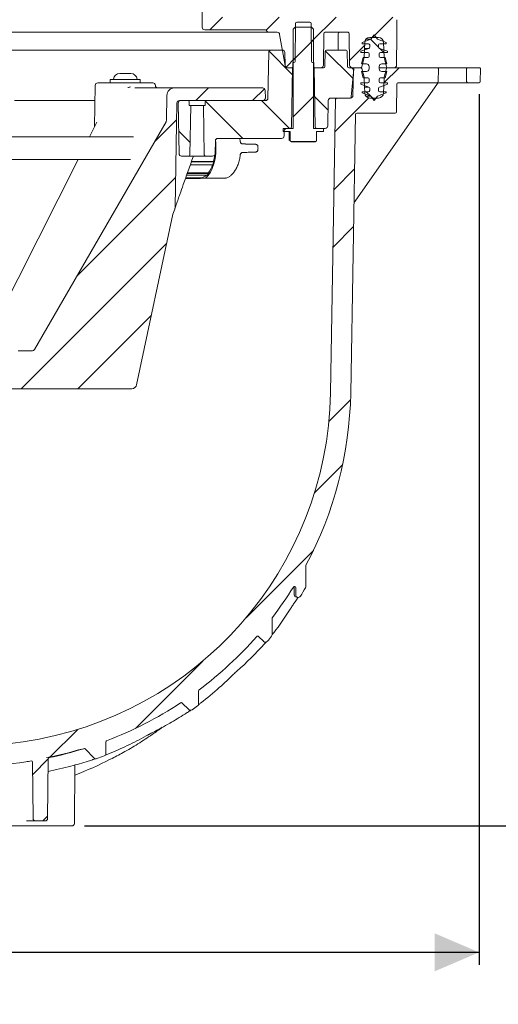
# Model space of a CAD drawing. Units: millimetres. Extents: x 227 to 1351, y 176 to 942.
# Drawn here: x 914 to 1103, y 176 to 566 of the extents above; entities that cross this region are included whole.
import ezdxf

# ---------------------------------------------------------------- set-up
doc = ezdxf.new("R2010")
doc.units = ezdxf.units.MM
doc.header["$LTSCALE"] = 5
doc.layers.add('MAßLINIE_MAßZEICHNUNGEN', color=7, linetype='Continuous')
doc.styles.add('SLDTEXTSTYLE0', font='TXT', dxfattribs={"width": 0.7})
doc.dimstyles.new('SLDDIMSTYLE0', dxfattribs={"dimtxt": 26.458333, "dimasz": 17.5, "dimexe": 0, "dimexo": 0.0625, "dimgap": 6.614583, "dimtad": 0, "dimdec": 0, "dimrnd": 1e-09, "dimzin": 12, "dimdsep": 46, "dimtxsty": 'SLDTEXTSTYLE0', "dimsah": 1, "dimcen": 0.09, "dimadec": 0, "dimazin": 3, "dimtfac": 1, "dimtdec": 0, "dimtmove": 0, "dimatfit": 0, "dimfxl": 0, "dimfrac": 2, "dimtolj": 1, "dimtzin": 12, "dimarcsym": 0})
doc.dimstyles.new('SLDDIMSTYLE1', dxfattribs={"dimtxt": 26.458333, "dimasz": 17.5, "dimexe": 0, "dimexo": 0.0625, "dimgap": 6.614583, "dimtad": 0, "dimdec": 0, "dimrnd": 1e-09, "dimzin": 12, "dimdsep": 46, "dimtxsty": 'SLDTEXTSTYLE0', "dimsah": 1, "dimcen": 0.09, "dimadec": 0, "dimazin": 3, "dimtfac": 1, "dimtdec": 0, "dimtofl": 0, "dimtmove": 0, "dimatfit": 3, "dimfxl": 0, "dimfrac": 2, "dimtolj": 1, "dimtzin": 12, "dimarcsym": 0})

# ---------------------------------------------------------------- blocks, each defined once
blk = doc.blocks.new('SW_HATCH_0')
at = {"color": 0, "linetype": 'Continuous', "lineweight": 18}
for p, q in [((-50.63, 151.43), (-55.63, 146.43)), ((-28.18, 151.43), (-33.33, 146.28)), ((-5.73, 151.43), (-15.55, 141.6)), ((16.73, 151.43), (8.73, 143.43)), ((-14.68, 142.47), (-22.68, 134.47)), ((5.56, 140.26), (-0.39, 134.32)), ((7.95, 142.66), (11.07, 139.54)), ((-32.22, 137.92), (-23.03, 128.73)), ((-10.01, 138.16), (1.05, 127.1)), ((11.59, 139.01), (13.18, 137.43)), ((-21.87, 135.29), (-25.5, 131.65)), ((19.18, 131.43), (13.18, 125.43)), ((-56.18, 123.43), (-61.18, 118.43)), ((-34.03, 123.12), (-38.73, 118.43)), ((6.23, 121.93), (7.96, 120.19)), ((-57.41, 118.22), (-42.63, 103.43)), ((-35.18, 118.43), (-24.18, 107.43)), ((-14.68, 120.02), (-22.68, 112.02)), ((-14.18, 119.88), (-8.87, 114.58)), ((7.21, 119.47), (-6.13, 106.13)), ((7.97, 120.18), (9.49, 118.66)), ((-68.82, 110.79), (-77.56, 102.05)), ((-67.97, 106.32), (-63.44, 101.79)), ((1.62, 91.42), (-6.52, 83.28)), ((-69.21, 87.94), (-108.22, 48.93)), ((1.22, 68.57), (-6.92, 60.43)), ((-72.7, 62.01), (-130.27, 4.43)), ((-78.76, 33.5), (-107.82, 4.43)), ((0, 0), (-8.59, -8.59)), ((-3.11, -25.56), (-14.26, -36.71)), ((-14.63, -59.53), (-41.31, -86.21)), ((-58.42, -103.32), (-85.09, -129.99)), ((-107.92, -130.37), (-119.06, -141.52)), ((-119.6, -142.05), (-125.71, -148.16)), ((-119.8, -164.7), (-121.67, -166.57))]:
    blk.add_line(p, q, dxfattribs=at)
blk = doc.blocks.new('_D')
at = {"layer": 'MAßLINIE_MAßZEICHNUNGEN', "color": 7}
for p, q in [((1146.09, 632.29), (1146.09, 662.29)), ((1048.99, 632.29), (1151.09, 632.29)), ((1048.99, 582.84), (1151.09, 582.84)), ((1146.09, 582.84), (1146.09, 540.41))]:
    blk.add_line(p, q, dxfattribs=at)
for points in [[(1146.09, 632.29), (1153.59, 649.79), (1138.59, 649.79)], [(1146.09, 582.84), (1138.59, 565.34), (1153.59, 565.34)]]:
    blk.add_solid(points, dxfattribs=at)
at = {"layer": 'MAßLINIE_MAßZEICHNUNGEN', "color": 7, "insert": (1131.92, 450.3), "char_height": 26.458, "attachment_point": 1, "rotation": 90, "style": 'SLDTEXTSTYLE0'}
blk.add_mtext('DA 40', dxfattribs=at)
blk = doc.blocks.new('_D_2')
at = {"layer": 'MAßLINIE_MAßZEICHNUNGEN', "color": 7}
for p, q in [((966.24, 790.04), (1271.09, 790.04)), ((1266.09, 790.04), (1266.09, 586.35)), ((1266.09, 246.56), (1266.09, 454.8)), ((939.43, 246.56), (1271.09, 246.56))]:
    blk.add_line(p, q, dxfattribs=at)
for points in [[(1266.09, 790.04), (1258.59, 772.54), (1273.59, 772.54)], [(1266.09, 246.56), (1273.59, 264.06), (1258.59, 264.06)]]:
    blk.add_solid(points, dxfattribs=at)
at = {"layer": 'MAßLINIE_MAßZEICHNUNGEN', "color": 7, "char_height": 26.458, "attachment_point": 1, "rotation": 90, "style": 'SLDTEXTSTYLE0'}
for s, insert in [('max 620', (1271.86, 454.8)), ('min 490', (1231.98, 458.5))]:
    blk.add_mtext(s, dxfattribs=dict(at, insert=insert))
blk = doc.blocks.new('_D_9')
at = {"layer": 'MAßLINIE_MAßZEICHNUNGEN', "color": 7}
for p, q in [((1095.5, 536.06), (1095.5, 191.56)), ((445.99, 397.74), (445.99, 191.56)), ((445.99, 196.56), (750.91, 196.56)), ((1095.5, 196.56), (812.45, 196.56))]:
    blk.add_line(p, q, dxfattribs=at)
for points in [[(445.99, 196.56), (463.49, 189.06), (463.49, 204.06)], [(1095.5, 196.56), (1078, 204.06), (1078, 189.06)]]:
    blk.add_solid(points, dxfattribs=at)
at = {"layer": 'MAßLINIE_MAßZEICHNUNGEN', "color": 7, "insert": (750.91, 210.73), "char_height": 26.458, "attachment_point": 1, "style": 'SLDTEXTSTYLE0'}
blk.add_mtext('650', dxfattribs=at)
blk = doc.blocks.new('_D_10')
at = {"layer": 'MAßLINIE_MAßZEICHNUNGEN', "color": 7}
for p, q in [((992.51, 607.56), (1211.09, 607.56)), ((1206.09, 607.56), (1206.09, 466.79)), ((1206.09, 246.56), (1206.09, 411.82)), ((939.43, 246.56), (1211.09, 246.56))]:
    blk.add_line(p, q, dxfattribs=at)
for points in [[(1206.09, 607.56), (1198.59, 590.06), (1213.59, 590.06)], [(1206.09, 246.56), (1213.59, 264.06), (1198.59, 264.06)]]:
    blk.add_solid(points, dxfattribs=at)
at = {"layer": 'MAßLINIE_MAßZEICHNUNGEN', "color": 7, "insert": (1191.92, 411.82), "char_height": 26.458, "attachment_point": 1, "rotation": 90, "style": 'SLDTEXTSTYLE0'}
blk.add_mtext('361', dxfattribs=at)

msp = doc.modelspace()

# ---------------------------------------------------------------- linework, layer by layer
at = {"color": 7, "linetype": 'Continuous', "lineweight": 18}
for p, q in [((985.99, 574.03), (985.99, 562.56)), ((1063.03, 565.55), (1063, 561.55)), ((986.99, 561.56), (1010.98, 561.56)), ((1021.99, 561.81), (1022.74, 562.56)), ((1021.99, 522.56), (1021.99, 561.81)), ((1029.24, 562.56), (1022.74, 562.56)), ((1022.79, 549.06), (1022.92, 564.07)), ((1023.42, 564.56), (1028.55, 564.56)), ((1029.05, 564.07), (1029.18, 549.06)), ((1029.24, 562.56), (1029.99, 561.81)), ((1029.99, 561.81), (1029.99, 522.56)), ((971.44, 560.56), (906.28, 560.56)), ((957.51, 560.56), (957.51, 560.56)), ((959.36, 560.56), (959.36, 560.56)), ((961.81, 560.56), (961.81, 560.56)), ((1010.5, 560.56), (971.63, 560.56)), ((984.5, 560.56), (984.5, 560.56)), ((987.69, 560.56), (987.69, 560.56)), ((992.25, 560.56), (992.25, 560.56)), ((1012.4, 560.56), (1010.94, 560.56)), ((1015.65, 560.56), (1012.4, 560.56)), ((1018.81, 547.39), (1016.63, 559.74)), ((1034.08, 560.07), (1033.98, 547.55)), ((1043.69, 560.56), (1034.58, 560.56)), ((1039.78, 560.07), (1039.73, 553.56)), ((1044.3, 547.55), (1044.19, 560.07)), ((1049.24, 556.56), (1052.64, 557.8)), ((1052.64, 557.8), (1050.7, 557.8)), ((1055.71, 558.56), (1052.27, 558.56)), ((1052.64, 557.8), (1053.99, 559.56)), ((1053.99, 559.56), (1055.34, 557.8)), ((1055.34, 557.8), (1058.74, 556.56)), ((1062.98, 559.57), (1062.88, 547.55)), ((902.4, 553.56), (1013.32, 553.56)), ((1013.32, 553.56), (1017.68, 553.56)), ((1035.1, 553.56), (1042.88, 553.56)), ((1048.74, 553.06), (1051.91, 554.22)), ((1049.24, 556.06), (1049.24, 556.56)), ((1051.74, 556.06), (1049.24, 556.06)), ((1050.27, 556.63), (1050.06, 550.56)), ((1051.91, 554.22), (1050.19, 554.22)), ((1052.24, 554.69), (1052.24, 555.56)), ((1055.74, 555.56), (1055.74, 554.69)), ((1056.07, 554.22), (1059.24, 553.06)), ((1058.74, 556.06), (1056.24, 556.06)), ((1057.92, 550.56), (1057.71, 556.63)), ((1058.74, 556.56), (1058.74, 556.06)), ((1012.01, 534.54), (1012.32, 552.58)), ((1018.68, 552.58), (1018.77, 547.54)), ((1034.6, 553.07), (1034.5, 547.05)), ((1043.48, 547.05), (1043.38, 553.07)), ((1048.74, 552.56), (1048.74, 553.06)), ((1051.49, 552.56), (1048.74, 552.56)), ((1048.99, 548.06), (1049.66, 550.56)), ((1050.06, 550.56), (1049.09, 546.93)), ((1049.66, 550.56), (1051.49, 550.56)), ((1051.99, 551.06), (1051.99, 552.06)), ((1055.99, 552.06), (1055.99, 551.06)), ((1059.24, 552.56), (1056.49, 552.56)), ((1056.49, 550.56), (1058.32, 550.56)), ((1058.89, 546.93), (1057.92, 550.56)), ((1058.32, 550.56), (1058.99, 548.06)), ((1059.24, 553.06), (1059.24, 552.56)), ((1019.77, 546.56), (1021.69, 546.56)), ((1021.33, 546.56), (1019.8, 546.56)), ((1021.28, 523.05), (1021.69, 546.56)), ((1021.99, 546.56), (1021.69, 546.56)), ((1021.83, 547.06), (1021.84, 548.56)), ((1022.29, 548.56), (1021.84, 548.56)), ((1030.14, 548.56), (1029.68, 548.56)), ((1030.29, 546.56), (1029.99, 546.56)), ((1030.14, 548.56), (1030.15, 547.06)), ((1030.29, 546.56), (1030.7, 523.05)), ((1030.29, 546.56), (1034, 546.56)), ((1032.98, 546.56), (1030.65, 546.56)), ((1043.98, 546.56), (1044.78, 546.56)), ((1044.98, 535.02), (1045.95, 546.11)), ((1048.61, 546.56), (1045.3, 546.56)), ((1045.78, 545.54), (1045.61, 535.54)), ((1048.61, 546.56), (1046.45, 546.56)), ((1050.99, 548.06), (1048.99, 548.06)), ((1049.09, 546.19), (1050, 542.78)), ((1051.99, 546.06), (1051.99, 547.06)), ((1055.99, 547.06), (1055.99, 546.06)), ((1059.37, 546.56), (1055.99, 546.56)), ((1058.99, 548.06), (1056.99, 548.06)), ((1057.98, 542.78), (1058.89, 546.19)), ((1061.88, 546.56), (1059.37, 546.56)), ((1078.98, 546.56), (1059.37, 546.56)), ((1078.98, 546.56), (1091, 546.56)), ((1079.39, 541.05), (1079.48, 546.05)), ((1090.5, 546.05), (1090.59, 541.05)), ((1095.59, 546.56), (1091, 546.56)), ((1096.08, 546.05), (1096, 541.05)), ((949.66, 541.86), (949.66, 540.56)), ((949.66, 541.86), (955.59, 541.86)), ((953.44, 544.26), (953.73, 544.26)), ((953.73, 544.26), (955.59, 544.26)), ((955.59, 544.26), (957.45, 544.26)), ((955.59, 541.86), (961.51, 541.86)), ((957.45, 544.26), (957.74, 544.26)), ((961.51, 540.56), (961.51, 541.86)), ((1049.66, 542.56), (1048.99, 545.06)), ((1048.99, 545.06), (1050.99, 545.06)), ((1051.49, 542.56), (1049.66, 542.56)), ((1050.07, 542.33), (1050.27, 536.49)), ((1051.99, 541.06), (1051.99, 542.06)), ((1055.99, 542.06), (1055.99, 541.06)), ((1058.32, 542.56), (1056.49, 542.56)), ((1056.99, 545.06), (1058.99, 545.06)), ((1057.71, 536.49), (1057.91, 542.33)), ((1058.99, 545.06), (1058.32, 542.56)), ((943.69, 539.58), (943.4, 523.11)), ((944.69, 540.56), (966.48, 540.56)), ((959.41, 538.56), (975.02, 538.56)), ((967.48, 539.54), (967.48, 539.58)), ((975.02, 538.56), (1009.92, 538.56)), ((1079.07, 540.35), (1046.49, 493.82)), ((1048.74, 540.06), (1048.74, 540.56)), ((1048.74, 540.56), (1051.49, 540.56)), ((1051.91, 538.91), (1048.74, 540.06)), ((1051.91, 538.91), (1050.19, 538.91)), ((1052.24, 537.56), (1052.24, 538.44)), ((1055.74, 538.44), (1055.74, 537.56)), ((1059.24, 540.06), (1056.07, 538.91)), ((1056.49, 540.56), (1059.24, 540.56)), ((1059.24, 540.56), (1059.24, 540.06)), ((1062.84, 529.06), (1062.93, 540.07)), ((1063.43, 540.56), (1078.89, 540.56)), ((1091.09, 540.56), (1078.89, 540.56)), ((1091.09, 540.56), (1095.5, 540.56)), ((971.85, 525.64), (972.02, 535.61)), ((1010.92, 537.58), (1010.97, 534.58)), ((1036.74, 417.93), (1038.77, 534.07)), ((1044.61, 534.56), (1036.87, 534.56)), ((1039.27, 534.56), (1044.48, 534.56)), ((1049.24, 536.56), (1049.24, 537.06)), ((1049.24, 537.06), (1051.74, 537.06)), ((1052.64, 535.33), (1049.24, 536.56)), ((1052.64, 535.33), (1050.7, 535.33)), ((1052.27, 534.56), (1055.71, 534.56)), ((1053.99, 533.56), (1052.64, 535.33)), ((1055.34, 535.33), (1053.99, 533.56)), ((1058.74, 536.56), (1055.34, 535.33)), ((1056.24, 537.06), (1058.74, 537.06)), ((1058.74, 537.06), (1058.74, 536.56)), ((911.81, 533.56), (943.59, 533.56)), ((975.97, 532.58), (975.25, 491.25)), ((976.86, 512.54), (976.51, 532.54)), ((1009.97, 533.56), (976.97, 533.56)), ((977.51, 533.56), (980.31, 533.56)), ((980.84, 531.56), (980.81, 533.07)), ((980.84, 531.56), (981.49, 531.56)), ((981.15, 512.05), (981.49, 531.56)), ((981.49, 531.56), (986.49, 531.56)), ((986.49, 531.56), (986.83, 512.05)), ((986.49, 531.56), (987.14, 531.56)), ((987.17, 533.07), (987.14, 531.56)), ((987.67, 533.56), (1011.01, 533.56)), ((1035.87, 533.58), (1035.69, 523.54)), ((1044.74, 417.79), (1046.67, 528.07)), ((1047.17, 528.56), (1062.34, 528.56)), ((971.72, 525.15), (919.7, 435.06)), ((944.34, 524.97), (941.41, 519.17)), ((1017.99, 521.36), (1017.99, 522.56)), ((1017.99, 522.56), (1021.99, 522.56)), ((1019.46, 522.56), (1020.78, 522.56)), ((1029.99, 522.56), (1033.99, 522.56)), ((1031.2, 522.56), (1034.69, 522.56)), ((1033.99, 522.56), (1033.99, 521.36)), ((958.8, 519.17), (906.23, 519.17)), ((1017.42, 518.56), (992.21, 518.56)), ((1017.99, 521.36), (1020.74, 521.36)), ((1018.46, 521.58), (1018.42, 519.54)), ((1020.35, 517.87), (1020.35, 521.36)), ((1020.74, 521.36), (1020.74, 517.57)), ((1031.23, 521.36), (1033.99, 521.36)), ((1031.23, 517.57), (1031.23, 521.36)), ((991.21, 517.58), (991.12, 512.54)), ((1020.74, 517.57), (1020.35, 517.87)), ((1021.28, 517.26), (1020.74, 517.57)), ((1030.7, 517.36), (1021.28, 517.36)), ((1021.28, 517.26), (1021.28, 517.36)), ((1021.28, 517.26), (1030.7, 517.26)), ((1031.23, 517.57), (1030.7, 517.26)), ((1030.7, 517.36), (1030.7, 517.26)), ((977.86, 511.56), (980.65, 511.56)), ((987.33, 511.56), (980.65, 511.56)), ((982.48, 511.56), (982.43, 511.3)), ((987.33, 511.56), (990.12, 511.56)), ((991.15, 514.02), (991.16, 514.02)), ((902.65, 510.27), (957.7, 510.27)), ((936.92, 510.27), (904.76, 446.48)), ((981.31, 508.14), (990.18, 508.14)), ((981.74, 509.36), (990.53, 509.36)), ((981.78, 509.46), (990.45, 509.46)), ((990.45, 509.46), (990.53, 509.36)), ((979.39, 502.77), (985.19, 502.77)), ((979.4, 502.79), (985.54, 502.79)), ((979.47, 502.99), (985.54, 502.99)), ((979.84, 504.03), (987.87, 504.03)), ((980.09, 504.73), (988.48, 504.73)), ((980.15, 504.91), (988.43, 504.91)), ((985.54, 502.99), (985.54, 502.79)), ((985.54, 502.82), (986.86, 502.82)), ((994.65, 502.82), (986.86, 502.82)), ((988.43, 504.91), (988.48, 504.73)), ((960.07, 421.15), (974.42, 488.64)), ((975.13, 490.6), (974.42, 488.64)), ((913.24, 434.56), (918.84, 434.56)), ((958.12, 419.56), (902.01, 419.56)), ((1026.99, 349.46), (1026.99, 341.27)), ((1022.42, 340.81), (1022.42, 337.99)), ((1022.99, 337.99), (1022.99, 340.81)), ((1023.42, 336.99), (1023.99, 336.99)), ((1013.65, 322.23), (1013.65, 328.77)), ((1008.3, 321.57), (1010.31, 319.56)), ((1014.29, 323.02), (1014.48, 323.27)), ((1010.88, 318.9), (1010.63, 318.63)), ((1010.88, 318.9), (1011.27, 319.32)), ((984.6, 294.87), (984.6, 300.04)), ((978.09, 295.21), (980.7, 292.6)), ((939.71, 277.02), (943.28, 273.45)), ((947.88, 275.2), (947.88, 279.79)), ((924.87, 249.55), (925.07, 273.1)), ((948.68, 274.97), (948.32, 274.82)), ((918.92, 271.79), (919.11, 249.55)), ((935.43, 247.55), (935.63, 270.69)), ((934.43, 246.56), (886.71, 246.56)), ((920.11, 248.56), (916.56, 248.56)), ((920.11, 248.56), (923.87, 248.56))]:
    msp.add_line(p, q, dxfattribs=at)
at = {"color": 7, "linetype": 'Continuous', "lineweight": 18, "flags": 128}
msp.add_lwpolyline([(987.38, 503.01), (988.36, 503.93), (989.24, 505.19), (990, 506.73), (990.62, 508.5), (991.07, 510.47), (991.35, 512.56), (991.44, 514.72), (991.35, 516.87), (991.25, 517.83)], dxfattribs=at)
at = {"color": 7, "linetype": 'Continuous', "lineweight": 18}
for centre, radius, start, end in [((986.99, 562.56), 1, 180, 270), ((1010.98, 561.06), 0.5, 19.4712, 90), ((1012.4, 561.56), 1, 199.4712, 270), ((1023.42, 564.06), 0.5, 90, 179.5), ((1028.55, 564.06), 0.5, 0.5, 90), ((1015.65, 559.56), 1, 10, 90), ((1034.58, 560.06), 0.5, 90, 179.5), ((1040.28, 560.06), 0.5, 90, 179.5), ((1043.69, 560.06), 0.5, 0.5, 90), ((1052.27, 556.56), 2, 90, 178), ((1055.71, 556.56), 2, 2, 90), ((1013.32, 552.56), 1, 90, 179), ((1017.68, 552.56), 1, 1, 90), ((1035.1, 553.06), 0.5, 90, 179), ((1042.88, 553.06), 0.5, 1, 90), ((1051.74, 555.56), 0.5, 0, 90), ((1051.74, 554.69), 0.5, 290, 0), ((1056.24, 555.56), 0.5, 90, 180), ((1056.24, 554.69), 0.5, 180, 250), ((1051.49, 552.06), 0.5, 0, 90), ((1051.49, 551.06), 0.5, 270, 0), ((1056.49, 552.06), 0.5, 90, 180), ((1056.49, 551.06), 0.5, 180, 270), ((1019.77, 547.56), 1, 181, 270), ((1019.8, 547.56), 1, 190, 270), ((1021.33, 547.06), 0.5, 270, 359.5), ((1022.29, 549.06), 0.5, 270, 359.5), ((1029.68, 549.06), 0.5, 180.5, 270), ((1030.65, 547.06), 0.5, 180.5, 270), ((1032.98, 547.56), 1, 270, 359.5), ((1034, 547.06), 0.5, 270, 359), ((1043.98, 547.06), 0.5, 181, 270), ((1045.3, 547.56), 1, 180.5, 270), ((1044.78, 545.56), 1, 359, 90), ((1046.45, 546.06), 0.5, 90, 175), ((1048.61, 547.06), 0.5, 270, 345), ((1048.61, 546.06), 0.5, 15, 90), ((1050.99, 547.06), 1, 0, 90), ((1050.99, 546.06), 1, 270, 0), ((1056.99, 547.06), 1, 90, 180), ((1056.99, 546.06), 1, 180, 270), ((1059.37, 547.06), 0.5, 195, 270), ((1059.37, 546.06), 0.5, 90, 165), ((1061.88, 547.56), 1, 270, 359.5), ((1078.98, 546.06), 0.5, 359, 90), ((1091, 546.06), 0.5, 90, 181), ((1095.59, 546.06), 0.5, 359, 90), ((950.75, 542.06), 0.2, 270, 353.6206), ((953.44, 541.76), 2.5, 90, 173.6206), ((957.74, 541.76), 2.5, 6.3794, 90), ((960.42, 542.06), 0.2, 186.3794, 270), ((1048.07, 542.26), 2, 2, 15), ((1051.49, 542.06), 0.5, 0, 90), ((1056.49, 542.06), 0.5, 90, 180), ((1059.91, 542.26), 2, 165, 178), ((944.69, 539.56), 1, 90, 179), ((966.48, 539.56), 1, 1, 90), ((968.48, 539.56), 1, 181, 270), ((975.02, 535.56), 3, 90, 179), ((1009.92, 537.56), 1, 1, 90), ((1051.49, 541.06), 0.5, 270, 0), ((1051.74, 538.44), 0.5, 0, 70), ((1056.24, 538.44), 0.5, 110, 180), ((1056.49, 541.06), 0.5, 180, 270), ((1063.43, 540.06), 0.5, 90, 179.5), ((1078.89, 541.06), 0.5, 270, 359), ((1079.48, 540.06), 0.5, 90, 145), ((1091.09, 541.06), 0.5, 181, 270), ((1095.5, 541.06), 0.5, 270, 359), ((1009.97, 534.56), 1, 270, 1), ((1011.01, 534.56), 1, 270, 359), ((1036.87, 533.56), 1, 90, 179), ((1039.27, 534.06), 0.5, 90, 179), ((1044.48, 535.06), 0.5, 270, 355), ((1044.61, 535.56), 1, 270, 359), ((1052.27, 536.56), 2, 182, 270), ((1051.74, 537.56), 0.5, 270, 0), ((1055.71, 536.56), 2, 270, 358), ((1056.24, 537.56), 0.5, 180, 270), ((976.97, 532.56), 1, 90, 179), ((977.51, 532.56), 1, 90, 181), ((980.31, 533.06), 0.5, 1, 90), ((987.67, 533.06), 0.5, 90, 179), ((1047.17, 528.06), 0.5, 90, 179), ((1062.34, 529.06), 0.5, 270, 359.5), ((970.85, 525.65), 1, 330, 359), ((1019.46, 521.56), 1, 90, 179), ((1020.78, 523.06), 0.5, 270, 359), ((1031.2, 523.06), 0.5, 181, 270), ((1034.69, 523.56), 1, 270, 359), ((992.21, 517.56), 1, 90, 179), ((1017.42, 519.56), 1, 270, 359), ((967.31, 514.72), 23.86, 358.3193, 0.8637), ((977.86, 512.56), 1, 181, 270), ((980.65, 512.06), 0.5, 270, 359), ((987.33, 512.06), 0.5, 181, 270), ((990.12, 512.56), 1, 270, 359), ((970.65, 514.37), 20.4, 346.0715, 353.1537), ((979.09, 511.66), 11.53, 324.1219, 342.7481), ((973.57, 513.6), 17.49, 341.8301, 345.9658), ((985.19, 505.77), 3, 270.0052, 276.7051), ((984.96, 506.79), 3.85, 278.7913, 314.2872), ((986.84, 503.69), 0.876, 271.3008, 308.415), ((982.96, 508.9), 6.92, 315.2687, 322.9451), ((994.63, 503.69), 0.876, 271.3008, 308.415), ((973.25, 491.28), 2, 340, 359), ((918.84, 435.56), 1, 270, 330), ((958.12, 421.56), 2, 270, 348), ((894.76, 420.41), 142, 278.2463, 359), ((894.76, 420.41), 150, 331.8715, 359), ((1027.49, 349.46), 0.5, 151.8715, 180), ((894.76, 420.41), 150, 322.4901, 328.0673), ((1022.49, 340.81), 0.5, 0, 148.0673), ((1021.92, 340.81), 0.5, 359.9862, 55.563), ((892.66, 420.52), 156.11, 327.8553, 329.2719), ((1025.99, 341.27), 1, 329.2719, 0), ((1023.42, 337.99), 1, 179.9607, 252.9808), ((1023.99, 337.99), 1, 180, 327.8553), ((1014.15, 328.77), 0.5, 142.4901, 180), ((894.76, 420.41), 150, 306.8851, 318.7663), ((1007.94, 321.21), 0.5, 45, 138.7663), ((1011.01, 320.27), 1, 225, 319.7333), ((892.66, 420.52), 156.11, 319.7333, 320.6774), ((1012.65, 322.23), 1, 320.6774, 0), ((985.1, 300.04), 0.5, 126.8851, 180), ((894.76, 420.41), 150, 290.8698, 303.4576), ((977.74, 294.85), 0.5, 45, 123.4576), ((981.4, 293.31), 1, 225, 304.8999), ((892.66, 420.52), 156.11, 304.8999, 305.8939), ((983.6, 294.87), 1, 305.8939, 0), ((771.99, 1267.56), 998, 270.71502, 278.24632), ((894.76, 420.41), 150, 281.8122, 287.2332), ((939.35, 276.67), 0.5, 45, 107.2332), ((948.38, 279.79), 0.5, 110.8698, 180), ((925.57, 273.1), 0.5, 101.8122, 179.5), ((884.1, 401.6), 144.41, 290.8936, 297.0004), ((943.99, 274.15), 1, 225, 289.3256), ((892.66, 420.52), 156.11, 289.3256, 290.4608), ((946.88, 275.2), 1, 290.4608, 360), ((771.99, 1267.56), 1006, 275.90367, 278.24632), ((894.76, 420.41), 150, 278.2463, 279.0423), ((918.42, 271.78), 0.5, 0.5, 99.0423), ((920.11, 249.56), 1, 180.5, 270), ((923.87, 249.56), 1, 270, 359.5), ((934.43, 247.56), 1, 270, 359.5)]:
    msp.add_arc(centre, radius, start, end, dxfattribs=at)
for centre, major_axis, ratio, start_param, end_param in [((1029.93, 515.72), (570.6, -11.5), 0.000203, 1.61788, 1.619808), ((1029.93, 513.72), (570.6, 11.5), 0.000203, 4.663377, 4.665306), ((1045.18, 494.73), (128.38, 183.35), 0.007148, 4.709033, 4.712389)]:
    msp.add_ellipse(centre, major_axis=major_axis, ratio=ratio, start_param=start_param, end_param=end_param, dxfattribs=at)
for points, knots in [([(1009.54, 561.56), (1009.55, 561.56), (1009.59, 561.57), (1009.59, 561.56), (1009.59, 561.56)], [0, 0, 0, 0, 0.172366, 1, 1, 1, 1]), ([(1062.99, 560.56), (1062.99, 560.72), (1062.99, 560.9), (1063.01, 561.25), (1063, 561.38), (1063, 561.55)], [0, 0, 0, 0, 0.5, 0.5, 1, 1, 1, 1]), ([(1010.94, 560.56), (1010.86, 560.56), (1010.79, 560.56), (1010.66, 560.56), (1010.59, 560.56), (1010.5, 560.56)], [0, 0, 0, 0, 0.5, 0.5, 1, 1, 1, 1]), ([(1062.98, 559.57), (1062.98, 559.75), (1062.98, 560.08), (1062.98, 560.41), (1062.99, 560.56)], [0, 0, 0, 0, 0.549998, 1, 1, 1, 1]), ([(956.62, 538.67), (956.78, 538.72), (957.09, 538.82), (957.45, 538.91), (957.63, 538.96)], [0, 0, 0, 0, 0.490628, 1, 1, 1, 1]), ([(1001.07, 517.27), (1001.05, 517.46), (1001, 517.9), (1000.91, 518.32), (1000.85, 518.56)], [0, 0, 0, 0, 0.424001, 1, 1, 1, 1]), ([(1001.84, 516.42), (1001.82, 516.42), (1001.78, 516.43), (1001.63, 516.48), (1001.41, 516.62), (1001.2, 516.86), (1001.09, 517.1), (1001.09, 517.24), (1001.09, 517.27)], [0, 0, 0, 0, 0.041866, 0.173702, 0.38429, 0.661426, 0.943451, 1, 1, 1, 1]), ([(1003.07, 516.37), (1003.55, 516.36), (1004.75, 516.34), (1005.83, 516.31), (1006.12, 516.3), (1006.12, 516.3)], [0, 0, 0, 0, 0.391397, 0.999105, 1, 1, 1, 1]), ([(1008.04, 515.31), (1008.04, 515.4), (1008.02, 515.6), (1007.88, 515.85), (1007.7, 516.03), (1007.53, 516.14), (1007.38, 516.2), (1007.29, 516.23), (1007.21, 516.24), (1007.14, 516.25), (1007.03, 516.26), (1006.79, 516.28), (1006.48, 516.29), (1006.16, 516.3), (1006.12, 516.3)], [0, 0, 0, 0, 0.0570931, 0.1165737, 0.1661688, 0.2082247, 0.2420977, 0.2675634, 0.2929401, 0.3315682, 0.4192903, 0.6518599, 0.9562323, 1, 1, 1, 1]), ([(1008.05, 514.14), (1008.06, 514.35), (1008.08, 514.73), (1008.06, 515.12), (1008.05, 515.29)], [0, 0, 0, 0, 0.539907, 1, 1, 1, 1]), ([(982.43, 511.3), (981.77, 509.45), (980.44, 505.74), (978.68, 500.76), (977.36, 497), (976.47, 494.45), (975.88, 492.77), (975.44, 491.49), (975.17, 490.73), (975.14, 490.63), (975.13, 490.6)], [0, 0, 0, 0, 0.23322, 0.468321, 0.638581, 0.730856, 0.824651, 0.889517, 0.955069, 1, 1, 1, 1]), ([(996.82, 503.51), (997.09, 503.73), (997.76, 504.26), (998.65, 505.32), (999.5, 506.7), (1000.21, 508.3), (1000.74, 510.1), (1000.99, 511.42), (1001.07, 512.11), (1001.08, 512.16)], [0, 0, 0, 0, 0.1155611, 0.2750447, 0.4441504, 0.6236861, 0.8065675, 0.9877297, 1, 1, 1, 1]), ([(1001.08, 512.17), (1001.11, 512.28), (1001.15, 512.48), (1001.32, 512.72), (1001.5, 512.87), (1001.66, 512.96), (1001.79, 513.01), (1001.87, 513.03), (1001.92, 513.03), (1001.95, 513.04), (1001.95, 513.04), (1001.95, 513.04)], [0, 0, 0, 0, 0.2042742, 0.368475, 0.5069583, 0.6225258, 0.7108825, 0.7692911, 0.8210282, 0.8904557, 1, 1, 1, 1]), ([(1005.17, 513.11), (1005.16, 513.11), (1004.69, 513.09), (1003.87, 513.08), (1003.07, 513.06)], [0, 0, 0, 0, 0.021488, 1, 1, 1, 1]), ([(1005.17, 513.11), (1005.45, 513.11), (1006.05, 513.13), (1006.69, 513.15), (1007, 513.17), (1007.14, 513.18), (1007.23, 513.19), (1007.35, 513.22), (1007.52, 513.28), (1007.73, 513.42), (1007.93, 513.66), (1008.05, 513.92), (1008.04, 514.09), (1008.04, 514.14)], [0, 0, 0, 0, 0.1952494, 0.4316899, 0.6726469, 0.7478338, 0.7902434, 0.8113999, 0.8378174, 0.8783105, 0.9240427, 0.9761999, 1, 1, 1, 1]), ([(994.68, 502.84), (994.77, 502.84), (995.22, 502.8), (996.01, 503.01), (996.6, 503.39), (996.88, 503.57)], [0, 0, 0, 0, 0.1115676, 0.5816021, 1, 1, 1, 1]), ([(1022.71, 335.24), (1022.46, 334.86), (1021.9, 334.01), (1021.24, 333.01), (1020.88, 332.45), (1020.81, 332.33)], [0, 0, 0, 0, 0.3774033, 0.8637593, 1, 1, 1, 1]), ([(1022.71, 335.24), (1022.9, 335.52), (1023.25, 336.04), (1023.66, 336.65), (1023.85, 336.91), (1023.91, 337)], [0, 0, 0, 0, 0.4492018, 0.8238105, 1, 1, 1, 1]), ([(1013.68, 322.22), (1013.72, 322.27), (1013.86, 322.45), (1014.08, 322.75), (1014.26, 322.99), (1014.29, 323.02)], [0, 0, 0, 0, 0.215355, 0.893419, 1, 1, 1, 1]), ([(999.69, 307.78), (999.5, 307.61), (999.29, 307.42), (998.86, 307.03), (998.64, 306.83), (998.31, 306.52), (998.2, 306.42), (997.98, 306.21), (997.87, 306.11), (997.55, 305.81), (997.35, 305.61), (997.16, 305.43)], [0, 0, 0, 0, 0.25, 0.25, 0.5, 0.5, 0.625, 0.625, 0.75, 0.75, 1, 1, 1, 1]), ([(980.58, 291.76), (980.68, 291.82), (981.02, 292.04), (981.33, 292.24), (981.45, 292.32), (981.47, 292.33)], [0, 0, 0, 0, 0.262515, 0.903265, 1, 1, 1, 1]), ([(984.48, 294.48), (984.6, 294.57), (984.84, 294.76), (985.2, 295.03), (985.37, 295.17)], [0, 0, 0, 0, 0.496856, 1, 1, 1, 1]), ([(980.58, 291.75), (980.09, 291.44), (977.66, 289.85), (973, 287.01), (968.67, 284.73), (966.42, 283.55)], [0, 0, 0, 0, 0.106804, 0.534112, 1, 1, 1, 1]), ([(949.77, 272.98), (951.43, 273.83), (955.08, 275.72), (960.57, 278.99), (965.74, 282.33), (968.9, 284.64), (970.23, 285.6)], [0, 0, 0, 0, 0.2335433, 0.5150087, 0.7964916, 1, 1, 1, 1]), ([(963.85, 282.18), (961.38, 280.86), (956.46, 278.23), (951.27, 276.05), (948.68, 274.97)], [0, 0, 0, 0, 0.500792, 1, 1, 1, 1]), ([(966.42, 283.55), (966.22, 283.45), (966.01, 283.34), (965.58, 283.11), (965.35, 282.99), (965.02, 282.82), (964.91, 282.76), (964.69, 282.64), (964.57, 282.58), (964.25, 282.4), (964.05, 282.29), (963.85, 282.18)], [0, 0, 0, 0, 0.25, 0.25, 0.5, 0.5, 0.625, 0.625, 0.75, 0.75, 1, 1, 1, 1]), ([(942.63, 272.77), (942.07, 272.58), (939.24, 271.67), (933.43, 269.97), (928.06, 268.8), (925.03, 268.15)], [0, 0, 0, 0, 0.098429, 0.492227, 1, 1, 1, 1]), ([(942.63, 272.77), (942.74, 272.8), (943.12, 272.93), (943.59, 273.08), (943.83, 273.15), (943.93, 273.18)], [0, 0, 0, 0, 0.190051, 0.657536, 1, 1, 1, 1]), ([(947.61, 274.53), (947.66, 274.55), (947.83, 274.62), (948.12, 274.74), (948.32, 274.82)], [0, 0, 0, 0, 0.317469, 1, 1, 1, 1])]:
    msp.add_open_spline(points, degree=3, knots=knots, dxfattribs=at)
for points in [[(1020.81, 332.33), (1018.76, 329.12), (1016.58, 326.01), (1014.27, 323)], [(1010.63, 318.63), (1007.19, 314.81), (1003.54, 311.19), (999.69, 307.78)], [(997.16, 305.43), (995.77, 304.06), (994.35, 302.73), (992.9, 301.43)], [(992.9, 301.43), (990.46, 299.24), (987.94, 297.15), (985.35, 295.15)], [(924.46, 273.59), (929.15, 274.51), (933.78, 275.64), (938.32, 276.98)]]:
    msp.add_open_spline(points, degree=3, dxfattribs=at)

# ---------------------------------------------------------------- block references
msp.add_blockref('SW_HATCH_0', (1044.67, 415.13), dxfattribs=at)

# ---------------------------------------------------------------- dimensions: what is measured, and where the dimension line sits
at = {"layer": 'MAßLINIE_MAßZEICHNUNGEN', "color": 7}
dim = msp.add_linear_dim(base=(1266.09, 246.56), p1=(961.24, 790.04), p2=(934.43, 246.56), angle=90, text='min 490\\Pmax 620', dimstyle='SLDDIMSTYLE1', dxfattribs=at)
dim.commit()
dim.dimension.update_dxf_attribs({"geometry": '_D_2', "text_midpoint": (1266.09, 520.58), "dimtype": 160})
for base, p1, p2, dimstyle, picture, middle in [((1146.09, 632.29), (1043.99, 582.84), (1043.99, 632.29), 'SLDDIMSTYLE0', '_D', (1146.09, 495.36)), ((1206.09, 246.56), (987.51, 607.56), (934.43, 246.56), 'SLDDIMSTYLE1', '_D_10', (1206.09, 439.3))]:
    dim = msp.add_linear_dim(base=base, p1=p1, p2=p2, angle=90, dimstyle=dimstyle, dxfattribs=at)
    dim.commit()
    dim.dimension.update_dxf_attribs({"geometry": picture, "text_midpoint": middle, "dimtype": 160})
dim = msp.add_linear_dim(base=(1095.5, 196.56), p1=(445.99, 402.74), p2=(1095.5, 541.06), dimstyle='SLDDIMSTYLE1', dxfattribs=at)
dim.commit()
dim.dimension.update_dxf_attribs({"geometry": '_D_9', "text_midpoint": (781.68, 196.56), "dimtype": 160})

doc.saveas('drawing.dxf')
